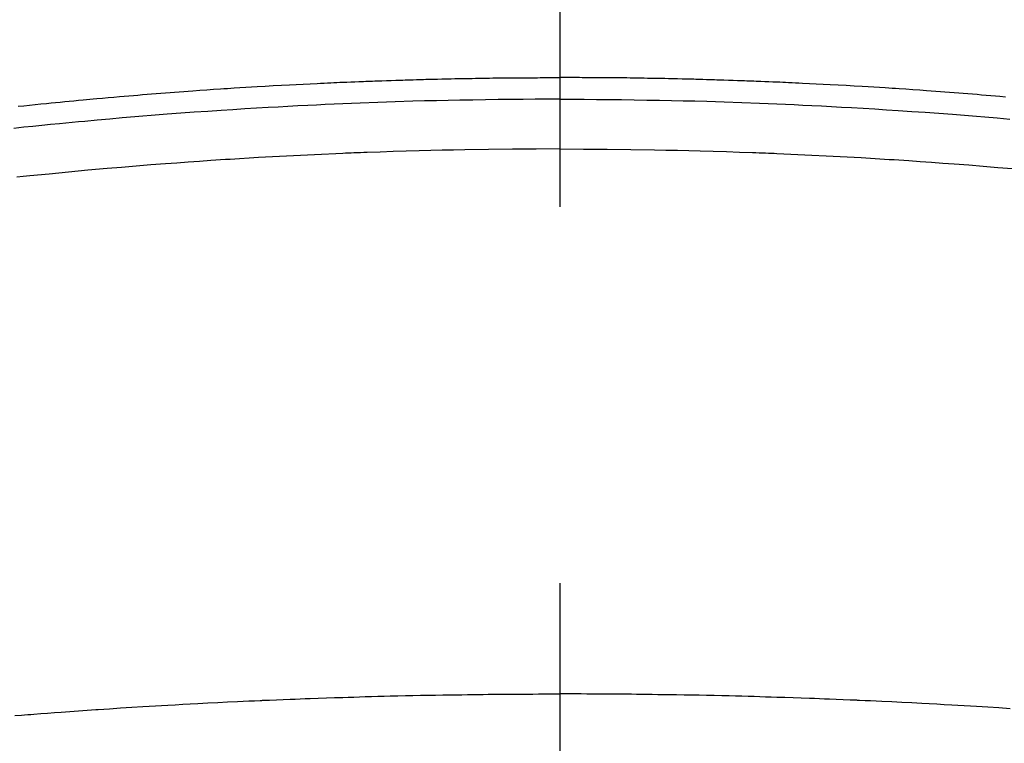
# Model space of a CAD drawing. Extents: x 27948 to 54421, y -33085 to -24215.
# Drawn here: x 29342 to 29359, y -26380 to -26368 of the extents above; entities that cross this region are included whole.
import ezdxf

# ---------------------------------------------------------------- set-up
doc = ezdxf.new("R2010")
doc.units = 0
doc.header["$LTSCALE"] = 50
doc.header["$MEASUREMENT"] = 0
doc.linetypes.add('CENTER2', pattern=[1.125, 0.75, -0.125, 0.125, -0.125])
doc.layers.add('150-機器', color=8, linetype='CONTINUOUS')

# ---------------------------------------------------------------- blocks, each defined once
blk = doc.blocks.new('F402_H')
at = {"layer": '150-機器', "color": 161, "linetype": 'CENTER2'}
blk.add_line((0, 136.026), (0, -355.416), dxfattribs=at)
at = {"layer": '150-機器', "color": 13, "linetype": 'Continuous'}
for points in [[(-7.404, -249.653), (-7.309, -249.645), (-7.233, -249.638), (-7.157, -249.632), (-7.081, -249.626), (-7.005, -249.62), (-6.929, -249.613), (-6.853, -249.607), (-6.777, -249.601), (-6.701, -249.595), (-6.625, -249.589), (-6.549, -249.583), (-6.472, -249.577), (-6.396, -249.571), (-6.32, -249.565), (-6.244, -249.56), (-6.168, -249.554), (-6.092, -249.549), (-5.978, -249.541), (-5.863, -249.533), (-5.749, -249.525), (-5.634, -249.517), (-5.577, -249.513), (-5.52, -249.509), (-5.463, -249.506), (-5.406, -249.502), (-5.311, -249.496), (-5.215, -249.49), (-5.12, -249.485), (-5.024, -249.479), (-4.89, -249.471), (-4.757, -249.464), (-4.623, -249.456), (-4.489, -249.449), (-4.375, -249.443), (-4.26, -249.437), (-4.145, -249.432), (-4.03, -249.426), (-3.972, -249.423), (-3.914, -249.421), (-3.857, -249.418), (-3.799, -249.415), (-3.751, -249.413), (-3.702, -249.411), (-3.653, -249.409), (-3.605, -249.407), (-3.538, -249.404), (-3.472, -249.402), (-3.405, -249.399), (-3.339, -249.396), (-3.3, -249.395), (-3.261, -249.393), (-3.223, -249.392), (-3.184, -249.39), (-3.146, -249.389), (-3.107, -249.387), (-3.069, -249.386), (-3.03, -249.384), (-3.011, -249.384), (-2.992, -249.383), (-2.973, -249.383), (-2.954, -249.382), (-2.877, -249.38), (-2.8, -249.378), (-2.723, -249.375), (-2.646, -249.372), (-2.608, -249.371), (-2.57, -249.37), (-2.531, -249.369), (-2.493, -249.367), (-2.435, -249.366), (-2.378, -249.364), (-2.32, -249.362), (-2.262, -249.36), (-2.224, -249.359), (-2.186, -249.358), (-2.147, -249.357), (-2.109, -249.356), (-2.032, -249.355), (-1.956, -249.353), (-1.879, -249.351), (-1.803, -249.349), (-1.745, -249.348), (-1.687, -249.347), (-1.63, -249.346), (-1.572, -249.345), (-1.515, -249.344), (-1.457, -249.343), (-1.399, -249.342), (-1.342, -249.341), (-1.284, -249.34), (-1.227, -249.339), (-1.169, -249.338), (-1.111, -249.337), (-1.054, -249.337), (-0.996, -249.336), (-0.939, -249.336), (-0.881, -249.335), (-0.824, -249.335), (-0.766, -249.334), (-0.709, -249.334), (-0.652, -249.333), (-0.613, -249.333), (-0.575, -249.333), (-0.536, -249.333), (-0.498, -249.332), (-0.456, -249.332), (-0.413, -249.332), (-0.371, -249.332), (-0.328, -249.331), (-0.304, -249.331), (-0.279, -249.331), (-0.254, -249.331), (-0.229, -249.331), (-0.2, -249.331), (-0.172, -249.331), (-0.143, -249.331), (-0.114, -249.33), (-0.086, -249.33), (-0.057, -249.33), (-0.029, -249.33), (0, -249.33)], [(8.995, -249.807), (8.901, -249.797), (8.807, -249.787), (8.712, -249.778), (8.618, -249.768), (8.524, -249.758), (8.448, -249.751), (8.372, -249.743), (8.296, -249.736), (8.221, -249.728), (8.145, -249.721), (8.068, -249.714), (7.992, -249.707), (7.916, -249.699), (7.86, -249.694), (7.803, -249.689), (7.746, -249.684), (7.689, -249.679), (7.594, -249.67), (7.499, -249.661), (7.404, -249.653), (7.309, -249.645), (7.233, -249.638), (7.157, -249.632), (7.081, -249.626), (7.005, -249.62), (6.929, -249.613), (6.853, -249.607), (6.777, -249.601), (6.701, -249.595), (6.625, -249.589), (6.549, -249.583), (6.472, -249.577), (6.396, -249.571), (6.32, -249.565), (6.244, -249.56), (6.168, -249.554), (6.092, -249.549), (5.978, -249.541), (5.863, -249.533), (5.749, -249.525), (5.634, -249.517), (5.577, -249.513), (5.52, -249.509), (5.463, -249.506), (5.406, -249.502), (5.311, -249.496), (5.215, -249.49), (5.12, -249.485), (5.024, -249.479), (4.89, -249.471), (4.757, -249.464), (4.623, -249.456), (4.489, -249.449), (4.375, -249.443), (4.26, -249.437), (4.145, -249.432), (4.03, -249.426), (3.972, -249.423), (3.914, -249.421), (3.857, -249.418), (3.799, -249.415), (3.751, -249.413), (3.702, -249.411), (3.653, -249.409), (3.605, -249.407), (3.538, -249.404), (3.472, -249.402), (3.405, -249.399), (3.339, -249.396), (3.3, -249.395), (3.261, -249.393), (3.223, -249.392), (3.184, -249.39), (3.146, -249.389), (3.107, -249.387), (3.069, -249.386), (3.03, -249.384), (3.011, -249.384), (2.992, -249.383), (2.973, -249.383), (2.954, -249.382), (2.877, -249.38), (2.8, -249.378), (2.723, -249.375), (2.646, -249.372), (2.608, -249.371), (2.57, -249.37), (2.531, -249.369), (2.493, -249.367), (2.435, -249.366), (2.378, -249.364), (2.32, -249.362), (2.262, -249.36), (2.224, -249.359), (2.186, -249.358), (2.147, -249.357), (2.109, -249.356), (2.032, -249.355), (1.956, -249.353), (1.879, -249.351), (1.803, -249.349), (1.745, -249.348), (1.687, -249.347), (1.63, -249.346), (1.572, -249.345), (1.515, -249.344), (1.457, -249.343), (1.399, -249.342), (1.342, -249.341), (1.284, -249.34), (1.227, -249.339), (1.169, -249.338), (1.111, -249.337), (1.054, -249.337), (0.996, -249.336), (0.939, -249.336), (0.881, -249.335), (0.824, -249.335), (0.766, -249.334), (0.709, -249.334), (0.652, -249.333), (0.613, -249.333), (0.575, -249.333), (0.536, -249.333), (0.498, -249.332), (0.456, -249.332), (0.413, -249.332), (0.371, -249.332), (0.328, -249.331), (0.304, -249.331), (0.279, -249.331), (0.254, -249.331), (0.229, -249.331), (0.2, -249.331), (0.172, -249.331), (0.143, -249.331), (0.114, -249.33), (0.086, -249.33), (0.057, -249.33), (0.029, -249.33), (0, -249.33)], [(0, -249.69), (-0.203, -249.69), (-0.407, -249.691), (-0.61, -249.692), (-0.813, -249.693), (-1.024, -249.696), (-1.235, -249.699), (-1.446, -249.703), (-1.657, -249.706), (-1.853, -249.71), (-2.048, -249.715), (-2.244, -249.719), (-2.44, -249.724), (-2.731, -249.733), (-3.022, -249.743), (-3.314, -249.754), (-3.605, -249.766), (-3.749, -249.773), (-3.894, -249.779), (-4.039, -249.786), (-4.183, -249.793), (-4.348, -249.802), (-4.513, -249.81), (-4.678, -249.819), (-4.843, -249.828), (-5.037, -249.839), (-5.232, -249.851), (-5.427, -249.863), (-5.621, -249.876), (-5.846, -249.891), (-6.07, -249.907), (-6.295, -249.923), (-6.519, -249.94), (-6.653, -249.95), (-6.787, -249.961), (-6.922, -249.972), (-7.056, -249.983), (-7.264, -250), (-7.473, -250.019)], [(0, -249.69), (0.203, -249.69), (0.407, -249.691), (0.61, -249.692), (0.813, -249.693), (1.024, -249.696), (1.235, -249.699), (1.446, -249.703), (1.657, -249.706), (1.853, -249.71), (2.048, -249.715), (2.244, -249.719), (2.44, -249.724), (2.731, -249.733), (3.022, -249.743), (3.314, -249.754), (3.605, -249.766), (3.749, -249.773), (3.894, -249.779), (4.039, -249.786), (4.183, -249.793), (4.348, -249.802), (4.513, -249.81), (4.678, -249.819), (4.843, -249.828), (5.037, -249.839), (5.232, -249.851), (5.427, -249.863), (5.621, -249.876), (5.846, -249.891), (6.07, -249.907), (6.295, -249.923), (6.519, -249.94), (6.653, -249.95), (6.787, -249.961), (6.922, -249.972), (7.056, -249.983), (7.264, -250), (7.473, -250.019), (7.681, -250.037), (7.889, -250.057), (7.994, -250.066), (8.098, -250.076), (8.202, -250.086), (8.306, -250.096), (8.455, -250.111), (8.603, -250.126), (8.751, -250.141), (8.9, -250.156), (9.063, -250.174)], [(0, -250.515), (-0.394, -250.517), (-0.787, -250.52), (-1.181, -250.524), (-1.574, -250.529), (-1.764, -250.533), (-1.954, -250.537), (-2.143, -250.541), (-2.333, -250.546), (-2.55, -250.553), (-2.767, -250.559), (-2.984, -250.567), (-3.201, -250.574), (-3.255, -250.576), (-3.309, -250.578), (-3.363, -250.58), (-3.417, -250.582), (-3.464, -250.584), (-3.511, -250.586), (-3.558, -250.588), (-3.605, -250.59), (-4.072, -250.611), (-4.539, -250.635), (-5.005, -250.66), (-5.472, -250.688), (-5.553, -250.693), (-5.633, -250.698), (-5.714, -250.703), (-5.795, -250.709), (-5.984, -250.722), (-6.172, -250.735), (-6.361, -250.749), (-6.549, -250.763), (-6.791, -250.781), (-7.033, -250.801), (-7.275, -250.821), (-7.516, -250.841)], [(0, -250.515), (0.394, -250.517), (0.787, -250.52), (1.181, -250.524), (1.574, -250.529), (1.764, -250.533), (1.954, -250.537), (2.143, -250.541), (2.333, -250.546), (2.55, -250.553), (2.767, -250.559), (2.984, -250.567), (3.201, -250.574), (3.255, -250.576), (3.309, -250.578), (3.363, -250.58), (3.417, -250.582), (3.464, -250.584), (3.511, -250.586), (3.558, -250.588), (3.605, -250.59), (4.072, -250.611), (4.539, -250.635), (5.005, -250.66), (5.472, -250.688), (5.553, -250.693), (5.633, -250.698), (5.714, -250.703), (5.795, -250.709), (5.984, -250.722), (6.172, -250.735), (6.361, -250.749), (6.549, -250.763), (6.791, -250.781), (7.033, -250.801), (7.275, -250.821), (7.516, -250.841), (7.838, -250.87), (8.159, -250.9), (8.481, -250.932), (8.802, -250.964), (8.909, -250.975), (9.015, -250.986)], [(-7.478, -259.811), (-7.293, -259.798), (-7.107, -259.787), (-6.921, -259.776), (-6.818, -259.77), (-6.715, -259.764), (-6.611, -259.758), (-6.508, -259.752), (-6.384, -259.745), (-6.26, -259.738), (-6.136, -259.731), (-6.011, -259.724), (-5.846, -259.715), (-5.68, -259.707), (-5.515, -259.699), (-5.349, -259.691), (-5.256, -259.687), (-5.162, -259.683), (-5.069, -259.678), (-4.975, -259.674), (-4.965, -259.674), (-4.955, -259.673), (-4.945, -259.673), (-4.934, -259.672), (-4.82, -259.667), (-4.706, -259.662), (-4.592, -259.658), (-4.477, -259.654), (-4.394, -259.651), (-4.311, -259.648), (-4.228, -259.644), (-4.145, -259.641), (-4.01, -259.636), (-3.875, -259.632), (-3.74, -259.627), (-3.605, -259.623), (-3.511, -259.62), (-3.417, -259.617), (-3.324, -259.614), (-3.23, -259.611), (-3.126, -259.608), (-3.022, -259.605), (-2.918, -259.603), (-2.814, -259.6), (-2.689, -259.597), (-2.564, -259.594), (-2.439, -259.592), (-2.314, -259.589), (-2.189, -259.587), (-2.064, -259.584), (-1.939, -259.582), (-1.814, -259.58), (-1.72, -259.579), (-1.626, -259.578), (-1.532, -259.576), (-1.439, -259.575), (-1.355, -259.574), (-1.272, -259.573), (-1.189, -259.572), (-1.105, -259.571), (-1.011, -259.57), (-0.917, -259.57), (-0.823, -259.569), (-0.729, -259.568), (-0.636, -259.568), (-0.542, -259.567), (-0.448, -259.567), (-0.354, -259.566), (-0.266, -259.566), (-0.177, -259.566), (-0.089, -259.566), (0, -259.566)], [(9.05, -259.926), (8.938, -259.917), (8.886, -259.913), (8.835, -259.909), (8.784, -259.905), (8.732, -259.901), (8.619, -259.893), (8.506, -259.884), (8.393, -259.876), (8.28, -259.867), (8.209, -259.862), (8.137, -259.857), (8.065, -259.852), (7.993, -259.847), (7.921, -259.842), (7.849, -259.837), (7.777, -259.832), (7.705, -259.827), (7.695, -259.826), (7.684, -259.825), (7.674, -259.824), (7.664, -259.824), (7.478, -259.811), (7.293, -259.798), (7.107, -259.787), (6.921, -259.776), (6.818, -259.77), (6.715, -259.764), (6.611, -259.758), (6.508, -259.752), (6.384, -259.745), (6.26, -259.738), (6.136, -259.731), (6.011, -259.724), (5.846, -259.715), (5.68, -259.707), (5.515, -259.699), (5.349, -259.691), (5.256, -259.687), (5.162, -259.683), (5.069, -259.678), (4.975, -259.674), (4.965, -259.674), (4.955, -259.673), (4.945, -259.673), (4.934, -259.672), (4.82, -259.667), (4.706, -259.662), (4.592, -259.658), (4.477, -259.654), (4.394, -259.651), (4.311, -259.648), (4.228, -259.644), (4.145, -259.641), (4.01, -259.636), (3.875, -259.632), (3.74, -259.627), (3.605, -259.623), (3.511, -259.62), (3.417, -259.617), (3.324, -259.614), (3.23, -259.611), (3.126, -259.608), (3.022, -259.605), (2.918, -259.603), (2.814, -259.6), (2.689, -259.597), (2.564, -259.594), (2.439, -259.592), (2.314, -259.589), (2.189, -259.587), (2.064, -259.584), (1.939, -259.582), (1.814, -259.58), (1.72, -259.579), (1.626, -259.578), (1.532, -259.576), (1.439, -259.575), (1.355, -259.574), (1.272, -259.573), (1.189, -259.572), (1.105, -259.571), (1.011, -259.57), (0.917, -259.57), (0.823, -259.569), (0.729, -259.568), (0.636, -259.568), (0.542, -259.567), (0.448, -259.567), (0.354, -259.566), (0.266, -259.566), (0.177, -259.566), (0.089, -259.566), (0, -259.566)]]:
    blk.add_lwpolyline(points, dxfattribs=at)

msp = doc.modelspace()

# ---------------------------------------------------------------- linework, layer by layer
at = {"layer": '150-機器', "color": 13}
for radius in [90.5, 80.5]:
    msp.add_circle((29351.391, -26325.058), radius, dxfattribs=at)

# ---------------------------------------------------------------- block references
at = {"layer": '150-機器', "xscale": -1}
msp.add_blockref('F402_H', (29351.399, -26119.866), dxfattribs=at)

doc.saveas('drawing.dxf')
